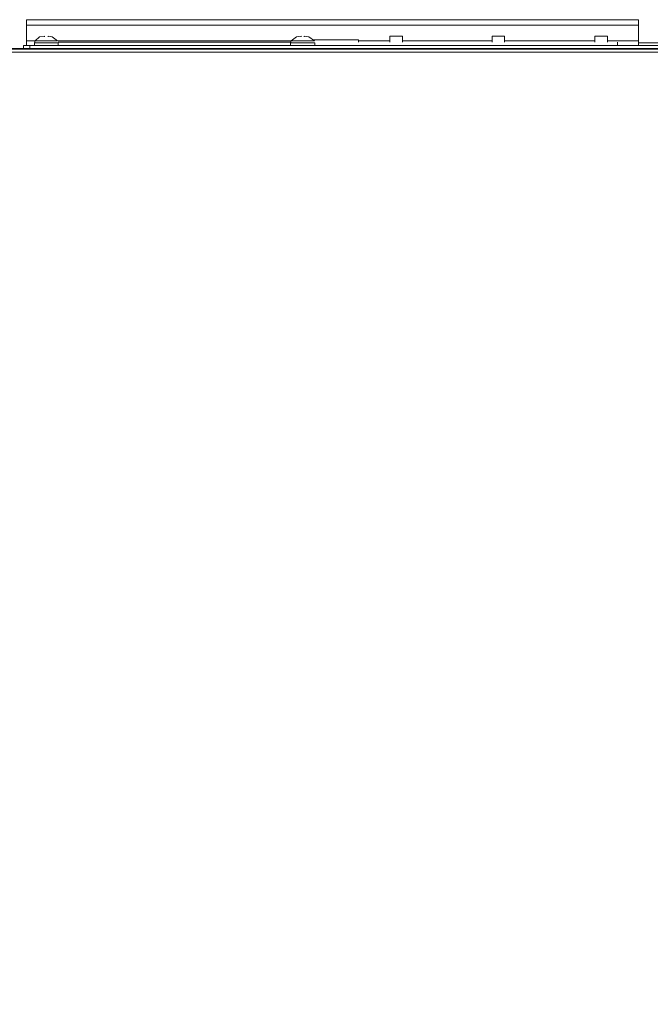
# Model space of a CAD drawing. Units: millimetres. Extents: x 16.2 to 81.9, y 17 to 50.4.
# Drawn here: x 73.2 to 78.4, y 41.8 to 50 of the extents above; entities that cross this region are included whole.
import ezdxf

# ---------------------------------------------------------------- set-up
doc = ezdxf.new("R2010")
doc.units = ezdxf.units.MM
doc.header["$MEASUREMENT"] = 0
doc.layers.add('layer 1', color=7, linetype='Continuous')

msp = doc.modelspace()

# ---------------------------------------------------------------- linework, layer by layer
at = {"layer": 'layer 1', "lineweight": 9}
for points, knots in [([(73.2094, 49.8315), (73.2094, 49.8315), (73.2094, 50.0461), (73.2094, 50.0461), (73.2094, 50.0461), (78.3174, 50.0461), (78.3174, 50.0461), (78.3174, 50.0461), (78.3174, 49.8315), (78.3174, 49.8315)], [0, 0, 0, 0, 0.333333, 0.333333, 0.333333, 0.666667, 0.666667, 0.666667, 1, 1, 1, 1]), ([(80.0605, 49.8065), (80.0605, 49.8065), (80.0605, 49.8703), (80.0605, 49.8703), (80.0605, 49.8703), (81.861, 49.8703), (81.861, 49.8703), (81.861, 49.8703), (81.861, 49.8065), (81.861, 49.8065), (81.861, 49.8065), (81.2532, 49.8065), (81.2532, 49.8065), (81.2532, 49.8065), (80.4993, 49.8065), (80.4993, 49.8065), (80.4993, 49.8065), (80.0652, 49.8065), (80.0652, 49.8065), (80.0652, 49.8065), (79.9944, 49.8065), (79.9944, 49.8065), (79.9944, 49.8065), (73.198, 49.8065), (73.198, 49.8065), (73.198, 49.8065), (67.594, 49.8065), (67.594, 49.8065), (67.594, 49.8065), (67.594, 49.7994), (67.594, 49.7994)], [0, 0, 0, 0, 0.1, 0.1, 0.1, 0.2, 0.2, 0.2, 0.3, 0.3, 0.3, 0.4, 0.4, 0.4, 0.5, 0.5, 0.5, 0.6, 0.6, 0.6, 0.7, 0.7, 0.7, 0.8, 0.8, 0.8, 0.9, 0.9, 0.9, 1, 1, 1, 1]), ([(73.2756, 49.8315), (73.2756, 49.8315), (73.198, 49.8315), (73.198, 49.8315), (73.198, 49.8315), (73.2756, 49.8315), (73.2756, 49.8315), (73.2756, 49.8315), (73.2756, 49.8521), (73.2756, 49.8521), (73.2756, 49.8521), (73.28, 49.8703), (73.28, 49.8703), (73.28, 49.8703), (73.3188, 49.9024), (73.3188, 49.9024), (73.3188, 49.9024), (73.3579, 49.9091), (73.3579, 49.9091), (73.3579, 49.9091), (73.3579, 49.9024), (73.3579, 49.9024)], [0, 0, 0, 0, 0.142857, 0.142857, 0.142857, 0.285714, 0.285714, 0.285714, 0.428571, 0.428571, 0.428571, 0.571429, 0.571429, 0.571429, 0.714286, 0.714286, 0.714286, 0.857143, 0.857143, 0.857143, 1, 1, 1, 1]), ([(73.28, 49.8703), (73.28, 49.8703), (73.4673, 49.8703), (73.4673, 49.8703), (73.4673, 49.8703), (73.4241, 49.9024), (73.4241, 49.9024), (73.4241, 49.9024), (73.3897, 49.9091), (73.3897, 49.9091), (73.3897, 49.9091), (73.3897, 49.9024), (73.3897, 49.9024), (73.3897, 49.9024), (73.3897, 49.9091), (73.3897, 49.9091)], [0, 0, 0, 0, 0.2, 0.2, 0.2, 0.4, 0.4, 0.4, 0.6, 0.6, 0.6, 0.8, 0.8, 0.8, 1, 1, 1, 1]), ([(73.4744, 49.8315), (73.4744, 49.8315), (75.4116, 49.8315), (75.4116, 49.8315), (75.4116, 49.8315), (75.4116, 49.8521), (75.4116, 49.8521), (75.4116, 49.8521), (75.4184, 49.8703), (75.4184, 49.8703), (75.4184, 49.8703), (75.4642, 49.9024), (75.4642, 49.9024), (75.4642, 49.9024), (75.503, 49.9091), (75.503, 49.9091), (75.503, 49.9091), (75.503, 49.9024), (75.503, 49.9024)], [0, 0, 0, 0, 0.166667, 0.166667, 0.166667, 0.333333, 0.333333, 0.333333, 0.5, 0.5, 0.5, 0.666667, 0.666667, 0.666667, 0.833333, 0.833333, 0.833333, 1, 1, 1, 1]), ([(73.4744, 49.8703), (73.4744, 49.8703), (75.4184, 49.8703), (75.4184, 49.8703), (75.4184, 49.8703), (75.6127, 49.8703), (75.6127, 49.8703), (75.6127, 49.8703), (75.5669, 49.9024), (75.5669, 49.9024), (75.5669, 49.9024), (75.528, 49.9091), (75.528, 49.9091), (75.528, 49.9091), (75.528, 49.9024), (75.528, 49.9024), (75.528, 49.9024), (75.528, 49.9091), (75.528, 49.9091)], [0, 0, 0, 0, 0.166667, 0.166667, 0.166667, 0.333333, 0.333333, 0.333333, 0.5, 0.5, 0.5, 0.666667, 0.666667, 0.666667, 0.833333, 0.833333, 0.833333, 1, 1, 1, 1]), ([(75.9806, 49.8588), (75.9806, 49.8588), (75.9806, 49.8771), (75.9806, 49.8771), (75.9806, 49.8771), (75.6057, 49.8771), (75.6057, 49.8771)], [0, 0, 0, 0, 0.5, 0.5, 0.5, 1, 1, 1, 1]), ([(76.2432, 49.8588), (76.2432, 49.8588), (76.2432, 49.9091), (76.2432, 49.9091), (76.2432, 49.9091), (76.3481, 49.9091), (76.3481, 49.9091), (76.3481, 49.9091), (76.3481, 49.8588), (76.3481, 49.8588)], [0, 0, 0, 0, 0.333333, 0.333333, 0.333333, 0.666667, 0.666667, 0.666667, 1, 1, 1, 1]), ([(77.0953, 49.8588), (77.0953, 49.8588), (77.0953, 49.9091), (77.0953, 49.9091), (77.0953, 49.9091), (77.2003, 49.9091), (77.2003, 49.9091), (77.2003, 49.9091), (77.2003, 49.8588), (77.2003, 49.8588)], [0, 0, 0, 0, 0.333333, 0.333333, 0.333333, 0.666667, 0.666667, 0.666667, 1, 1, 1, 1]), ([(77.9542, 49.8588), (77.9542, 49.8588), (77.9542, 49.9091), (77.9542, 49.9091), (77.9542, 49.9091), (78.0595, 49.9091), (78.0595, 49.9091), (78.0595, 49.9091), (78.0595, 49.8588), (78.0595, 49.8588)], [0, 0, 0, 0, 0.333333, 0.333333, 0.333333, 0.666667, 0.666667, 0.666667, 1, 1, 1, 1]), ([(67.3814, 49.7994), (67.3814, 49.7994), (67.3814, 18.9285), (67.3814, 18.9285), (67.3814, 18.9285), (81.5114, 18.9285), (81.5114, 18.9285), (81.5114, 18.9285), (81.5114, 49.7994), (81.5114, 49.7994), (81.5114, 49.7994), (67.2832, 49.7994), (67.2832, 49.7994), (67.2832, 49.7994), (67.2717, 49.7927), (67.2717, 49.7927), (67.2717, 49.7927), (67.2582, 49.7744), (67.2582, 49.7744), (67.2582, 49.7744), (67.2582, 18.8897), (67.2582, 18.8897), (67.2582, 18.8897), (67.594, 18.8897), (67.594, 18.8897), (67.594, 18.8897), (67.594, 18.9285), (67.594, 18.9285)], [0, 0, 0, 0, 0.111111, 0.111111, 0.111111, 0.222222, 0.222222, 0.222222, 0.333333, 0.333333, 0.333333, 0.444444, 0.444444, 0.444444, 0.555556, 0.555556, 0.555556, 0.666667, 0.666667, 0.666667, 0.777778, 0.777778, 0.777778, 0.888889, 0.888889, 0.888889, 1, 1, 1, 1]), ([(73.1842, 49.8065), (73.1842, 49.8065), (73.1842, 49.8315), (73.1842, 49.8315), (73.1842, 49.8315), (80.0605, 49.8315), (80.0605, 49.8315)], [0, 0, 0, 0, 0.5, 0.5, 0.5, 1, 1, 1, 1]), ([(73.4744, 49.8521), (73.4744, 49.8521), (73.4744, 49.8315), (73.4744, 49.8315), (73.4744, 49.8315), (73.4744, 49.8521), (73.4744, 49.8521)], [0, 0, 0, 0, 0.5, 0.5, 0.5, 1, 1, 1, 1]), ([(75.6171, 49.8521), (75.6171, 49.8521), (75.6171, 49.8315), (75.6171, 49.8315), (75.6171, 49.8315), (75.6171, 49.8521), (75.6171, 49.8521)], [0, 0, 0, 0, 0.5, 0.5, 0.5, 1, 1, 1, 1]), ([(78.3289, 49.8315), (78.3289, 49.8315), (75.6171, 49.8315), (75.6171, 49.8315), (75.6171, 49.8315), (78.3289, 49.8315), (78.3289, 49.8315)], [0, 0, 0, 0, 0.5, 0.5, 0.5, 1, 1, 1, 1]), ([(78.3174, 49.8521), (78.3174, 49.8521), (79.5374, 49.8521), (79.5374, 49.8521), (79.5374, 49.8521), (79.5374, 49.8315), (79.5374, 49.8315)], [0, 0, 0, 0, 0.5, 0.5, 0.5, 1, 1, 1, 1])]:
    msp.add_open_spline(points, degree=3, knots=knots, dxfattribs=at)
for points in [[(73.2094, 50.0006), (73.2094, 50.0006), (78.3174, 50.0006), (78.3174, 50.0006)], [(73.2094, 49.8703), (73.2094, 49.8703), (73.2756, 49.8703), (73.2756, 49.8703)], [(75.9806, 49.8703), (75.9806, 49.8703), (76.2432, 49.8703), (76.2432, 49.8703)], [(76.3481, 49.8703), (76.3481, 49.8703), (77.0953, 49.8703), (77.0953, 49.8703)], [(77.2003, 49.8703), (77.2003, 49.8703), (77.9542, 49.8703), (77.9542, 49.8703)], [(78.0595, 49.8703), (78.0595, 49.8703), (78.3174, 49.8703), (78.3174, 49.8703)], [(73.2368, 49.8065), (73.2368, 49.8065), (73.2368, 49.8315), (73.2368, 49.8315)], [(73.2756, 49.8521), (73.2756, 49.8521), (73.4744, 49.8521), (73.4744, 49.8521)], [(75.4116, 49.8588), (75.4116, 49.8588), (73.4744, 49.8588), (73.4744, 49.8588)], [(75.4116, 49.8521), (75.4116, 49.8521), (75.6171, 49.8521), (75.6171, 49.8521)], [(78.1416, 49.8588), (78.1416, 49.8588), (78.1416, 49.8315), (78.1416, 49.8315)], [(81.4861, 49.7744), (81.4861, 49.7744), (67.4067, 49.7744), (67.4067, 49.7744)]]:
    msp.add_open_spline(points, degree=3, dxfattribs=at)

doc.saveas('drawing.dxf')
